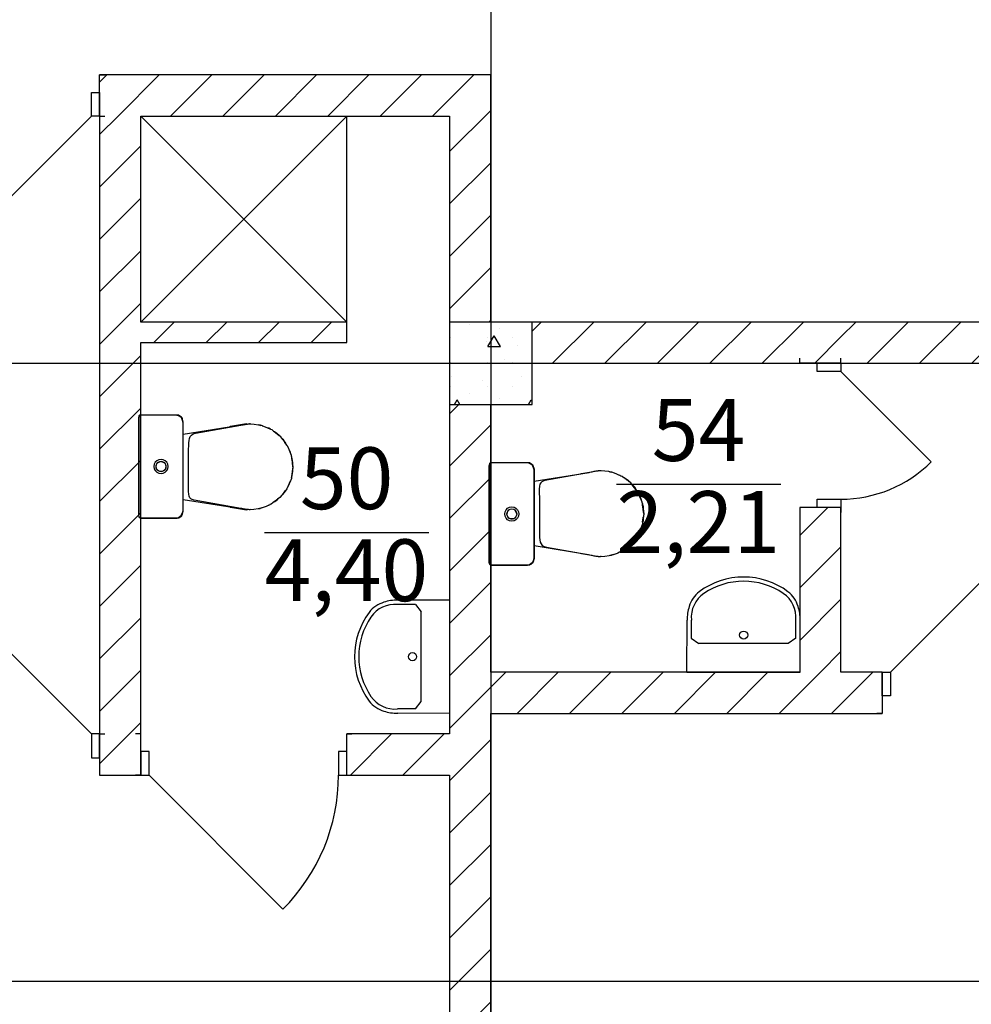
# Model space of a CAD drawing. Units: millimetres. Extents: x -19677 to 8825, y -3347 to 9993.
# Drawn here: x 3456 to 3502, y -483 to -435 of the extents above; entities that cross this region are included whole.
import ezdxf

# ---------------------------------------------------------------- set-up
doc = ezdxf.new("R2010")
doc.units = ezdxf.units.MM
doc.layers.add('atx-план', color=8, linetype='Continuous')
doc.styles.add('СГЕНЕРИР_СТИЛЬ_1', font='txt')
pattern_1 = [(45, (3244.3747, 1706.1189), (-1.2727922, 1.2727922), [])]

msp = doc.modelspace()

# ---------------------------------------------------------------- hatches: boundary and pattern name
at = {"layer": 'atx-план'}
h = msp.add_hatch(dxfattribs=at)
h.set_pattern_fill('БЛОКИ_СТЕНОВЫЕ', color=256, style=0, pattern_type=2)
h.set_pattern_definition(pattern_1)
h.paths.add_polyline_path([(3478.5171, -438.1397), (3459.5203, -438.1397), (3459.5203, -438.9897), (3459.5203, -440.1397), (3476.5171, -440.1397)], flags=0)
h = msp.add_hatch(dxfattribs=at)
h.set_pattern_fill('БЛОКИ_СТЕНОВЫЕ', color=256, style=0, pattern_type=2)
h.set_pattern_definition(pattern_1)
h.paths.add_polyline_path([(3478.5171, -438.1397), (3476.5171, -440.1397), (3476.5171, -450.1391), (3478.5171, -450.1391)], flags=0)
h = msp.add_hatch(dxfattribs=at)
h.set_pattern_fill('БЛОКИ_СТЕНОВЫЕ', color=256, style=0, pattern_type=2)
h.set_pattern_definition(pattern_1)
h.paths.add_polyline_path([(3461.5203, -470.1352), (3461.5203, -440.1397), (3459.5203, -440.1397), (3459.5203, -470.1352)], flags=0)
h = msp.add_hatch(dxfattribs=at)
h.set_pattern_fill('БЛОКИ_СТЕНОВЫЕ', color=256, style=0, pattern_type=2)
h.set_pattern_definition(pattern_1)
h.paths.add_polyline_path([(3461.5203, -451.1371), (3471.5203, -451.1371), (3471.5203, -450.1371), (3461.5203, -450.1371)], flags=0)
h = msp.add_hatch(dxfattribs=at)
h.set_pattern_fill('БЕТОН_СТРОИТЕЛЬНЫЙ', color=256, style=0, pattern_type=2)
h.set_pattern_definition([(0, (3244.375, 1706.119), (0, 6.235383), [0.6, -3]), (0, (3246.175, 1709.2366), (0, 6.235383), [0.6, -3]), (60, (3244.375, 1706.119), (-5.4, 3.117692), [0.6, -3]), (60, (3247.975, 1706.119), (-5.4, 3.117692), [0.6, -3]), (120, (3244.975, 1706.119), (5.4, 3.117692), [0.6, -3]), (120, (3248.575, 1706.119), (5.4, 3.117692), [0.6, -3]), (0, (3244.3747, 1706.7189), (0, 1.2), [0, -1.2, 0, -1.80000005]), (45, (3244.9747, 1706.7189), (-0.84852816, 0.84852816), [0, -0.9, 0, -1.50000004])])
h.paths.add_polyline_path([(3476.5171, -454.1391), (3480.5171, -454.1391), (3480.5171, -450.1391), (3476.5171, -450.1391)], flags=0)
h = msp.add_hatch(dxfattribs=at)
h.set_pattern_fill('БЛОКИ_СТЕНОВЫЕ', color=256, style=0, pattern_type=2)
h.set_pattern_definition(pattern_1)
h.paths.add_polyline_path([(3493.5157, -452.1391), (3493.5157, -450.1391), (3480.5171, -450.1391), (3480.5171, -452.1391)], flags=0)
h = msp.add_hatch(dxfattribs=at)
h.set_pattern_fill('БЛОКИ_СТЕНОВЫЕ', color=256, style=0, pattern_type=2)
h.set_pattern_definition(pattern_1)
h.paths.add_polyline_path([(3495.5157, -450.1362), (3493.5157, -450.1362), (3493.5157, -452.1362), (3494.3657, -452.1362), (3495.5157, -452.1362)], flags=0)
h = msp.add_hatch(dxfattribs=at)
h.set_pattern_fill('БЛОКИ_СТЕНОВЫЕ', color=256, style=0, pattern_type=2)
h.set_pattern_definition(pattern_1)
h.paths.add_polyline_path([(3495.5157, -450.1391), (3495.5157, -452.1391), (3503.5766, -452.1391), (3503.5766, -451.2891), (3503.5766, -450.1391)], flags=0)
h = msp.add_hatch(dxfattribs=at)
h.set_pattern_fill('БЛОКИ_СТЕНОВЫЕ', color=256, style=0, pattern_type=2)
h.set_pattern_definition(pattern_1)
h.paths.add_polyline_path([(3478.5171, -454.1391), (3476.5171, -454.1391), (3476.5171, -510.1391), (3478.5171, -510.1391)], flags=0)
h = msp.add_hatch(dxfattribs=at)
h.set_pattern_fill('БЛОКИ_СТЕНОВЫЕ', color=256, style=0, pattern_type=2)
h.set_pattern_definition(pattern_1)
h.paths.add_polyline_path([(3493.5157, -467.1352), (3495.5157, -467.1352), (3495.5157, -459.1362), (3494.3657, -459.1362), (3493.5157, -459.1362)], flags=0)
h = msp.add_hatch(dxfattribs=at)
h.set_pattern_fill('БЛОКИ_СТЕНОВЫЕ', color=256, style=0, pattern_type=2)
h.set_pattern_definition(pattern_1)
h.paths.add_polyline_path([(3478.5171, -469.1352), (3497.5151, -469.1352), (3497.5151, -468.2852), (3497.5151, -467.1352), (3478.5171, -467.1352)], flags=0)
h = msp.add_hatch(dxfattribs=at)
h.set_pattern_fill('БЛОКИ_СТЕНОВЫЕ', color=256, style=0, pattern_type=2)
h.set_pattern_definition(pattern_1)
h.paths.add_polyline_path([(3459.5203, -471.2852), (3459.5203, -472.1352), (3461.5203, -472.1352), (3461.5203, -470.9852), (3461.5203, -470.1352), (3459.5203, -470.1352)], flags=0)
h = msp.add_hatch(dxfattribs=at)
h.set_pattern_fill('БЛОКИ_СТЕНОВЫЕ', color=256, style=0, pattern_type=2)
h.set_pattern_definition(pattern_1)
h.paths.add_polyline_path([(3471.5203, -470.1352), (3471.5203, -470.9852), (3471.5203, -472.1352), (3476.5171, -472.1352), (3476.5171, -470.1352)], flags=0)

# ---------------------------------------------------------------- linework, layer by layer
for p, q in [((3478.5171, -101.4103), (3478.5171, -798.923)), ((3459.5203, -438.1397), (3459.7703, -438.1397)), ((3459.5203, -438.9897), (3459.5203, -438.1397)), ((3478.5171, -438.1397), (3459.5203, -438.1397)), ((3459.5203, -438.9897), (3459.5203, -438.1397)), ((3459.5203, -438.1397), (3459.7703, -438.1397)), ((3478.5171, -450.1391), (3478.5171, -438.1397)), ((3459.1203, -440.1397), (3459.1203, -438.9897)), ((3459.1203, -438.9897), (3459.5203, -438.9897)), ((3459.5203, -440.1397), (3459.5203, -438.9897)), ((3459.5203, -438.9897), (3459.5203, -440.1397)), ((3459.5203, -440.1397), (3459.5203, -438.9897)), ((3459.1203, -440.1397), (3452.6149, -446.6451)), ((3459.5203, -440.1397), (3459.1203, -440.1397)), ((3459.5203, -440.1397), (3459.5203, -470.1352)), ((3459.5203, -440.1397), (3459.7703, -440.1397)), ((3459.5203, -440.1397), (3459.7703, -440.1397)), ((3461.5203, -450.1371), (3461.5203, -440.1397)), ((3461.5203, -440.1397), (3476.5171, -440.1397)), ((3471.5203, -440.1397), (3461.5203, -450.1371)), ((3461.5203, -440.1397), (3471.5203, -450.1371)), ((3471.5203, -450.1371), (3471.5203, -440.1397)), ((3476.5171, -440.1397), (3476.5171, -470.1352)), ((3471.5203, -450.1371), (3461.5203, -450.1371)), ((3471.5203, -451.1371), (3471.5203, -450.1371)), ((3480.5171, -450.1391), (3476.5171, -450.1391)), ((3476.5171, -450.1391), (3476.5171, -454.1391)), ((3493.5157, -450.1391), (3478.5171, -450.1391)), ((3480.5171, -454.1391), (3480.5171, -450.1391)), ((3495.5157, -450.1362), (3493.5157, -450.1362)), ((3503.5766, -450.1391), (3495.5157, -450.1391)), ((3461.5203, -470.1352), (3461.5203, -451.1371)), ((3461.5203, -451.1371), (3471.5203, -451.1371)), ((3397.7639, -452.1391), (4172.5749, -452.1391)), ((3480.5171, -452.1391), (3493.5157, -452.1391)), ((3493.5157, -452.1362), (3493.5157, -451.8862)), ((3493.5157, -452.1362), (3493.5157, -451.8862)), ((3494.3657, -452.1362), (3493.5157, -452.1362)), ((3494.3657, -452.1362), (3493.5157, -452.1362)), ((3495.5157, -452.1362), (3494.3657, -452.1362)), ((3494.3657, -452.5362), (3494.3657, -452.1362)), ((3494.3657, -452.1362), (3495.5157, -452.1362)), ((3495.5157, -452.1362), (3494.3657, -452.1362)), ((3495.5157, -452.1362), (3495.5157, -451.8862)), ((3495.5157, -452.1362), (3495.5157, -451.8862)), ((3495.5157, -452.1362), (3495.5157, -452.5362)), ((3495.5157, -452.1391), (3503.5766, -452.1391)), ((3495.5157, -452.5362), (3494.3657, -452.5362)), ((3495.5157, -452.5362), (3499.8998, -456.9203)), ((3476.5171, -454.1391), (3480.5171, -454.1391)), ((3478.5171, -467.1352), (3478.5171, -454.1391)), ((3461.4329, -454.697), (3461.4116, -454.7896)), ((3461.4116, -454.7896), (3461.4116, -456.0136)), ((3461.4415, -454.7198), (3461.4203, -454.8137)), ((3461.4203, -454.8137), (3461.4203, -456.0378)), ((3461.4203, -454.8137), (3461.4203, -456.0378)), ((3461.4203, -454.8137), (3461.4203, -456.0378)), ((3461.4203, -454.8137), (3461.4203, -456.0378)), ((3461.4203, -454.8137), (3461.4203, -456.0378)), ((3461.4203, -454.8137), (3461.4203, -456.0378)), ((3461.4203, -454.8137), (3461.4203, -456.0378)), ((3461.4203, -454.8137), (3461.4203, -456.0378)), ((3461.4203, -454.8137), (3461.4203, -456.0378)), ((3461.4336, -454.7263), (3461.421, -454.802)), ((3461.421, -454.802), (3461.421, -454.8108)), ((3461.4762, -454.6605), (3461.4329, -454.697)), ((3461.463, -454.6858), (3461.4336, -454.7263)), ((3461.4849, -454.6763), (3461.4415, -454.7198)), ((3461.4962, -454.6696), (3461.463, -454.6858)), ((3461.5109, -454.6542), (3461.4762, -454.6605)), ((3461.4849, -454.6763), (3461.4848, -454.6764)), ((3461.5196, -454.6656), (3461.4849, -454.6763)), ((3461.5135, -454.6675), (3461.4962, -454.6696)), ((3461.9702, -454.6542), (3461.5109, -454.6542)), ((3461.9789, -454.6656), (3461.5196, -454.6656)), ((3462.8058, -454.6542), (3461.9702, -454.6542)), ((3462.8145, -454.6656), (3461.9789, -454.6656)), ((3463.265, -454.6542), (3462.8058, -454.6542)), ((3462.8145, -454.6656), (3462.8127, -454.6656)), ((3463.2737, -454.6656), (3462.8145, -454.6656)), ((3463.3547, -454.6633), (3463.265, -454.6542)), ((3463.3555, -454.6851), (3463.2737, -454.6656)), ((3463.3315, -454.6695), (3463.2791, -454.6669)), ((3463.3808, -454.6862), (3463.3315, -454.6695)), ((3463.4998, -454.7552), (3463.3547, -454.6633)), ((3463.3555, -454.6851), (3463.3554, -454.6851)), ((3463.4929, -454.778), (3463.3555, -454.6851)), ((3463.4374, -454.7053), (3463.4022, -454.6934)), ((3463.4611, -454.7307), (3463.4374, -454.7053)), ((3463.4992, -454.7716), (3463.4754, -454.746)), ((3463.4929, -454.778), (3463.4926, -454.7778)), ((3463.5203, -454.8432), (3463.4929, -454.778)), ((3463.5759, -455.0268), (3463.4998, -454.7552)), ((3463.5395, -454.8149), (3463.5067, -454.7796)), ((3463.5846, -454.9958), (3463.5327, -454.8726)), ((3463.5687, -454.9581), (3463.5395, -454.8149)), ((3463.5759, -456.1421), (3463.5759, -455.0268)), ((3463.5846, -454.9958), (3463.5844, -454.9953)), ((3463.5846, -456.1112), (3463.5846, -454.9958)), ((3463.5853, -455.0392), (3463.5846, -455.036)), ((3463.5853, -455.7144), (3463.5853, -455.0392)), ((3466.2192, -455.1731), (3463.5853, -455.5962)), ((3464.1824, -455.5332), (3466.385, -455.1438)), ((3465.8806, -455.2087), (3465.8299, -455.2357)), ((3466.6528, -455.0831), (3465.8806, -455.2087)), ((3466.385, -455.1438), (3466.4358, -455.1332)), ((3466.4358, -455.1332), (3466.4865, -455.1226)), ((3466.4865, -455.1226), (3466.5373, -455.1125)), ((3466.5373, -455.1125), (3466.5887, -455.1033)), ((3466.5887, -455.1033), (3466.6409, -455.0954)), ((3466.6409, -455.0954), (3466.6943, -455.0892)), ((3466.6922, -455.0895), (3466.6528, -455.0831)), ((3466.6943, -455.0892), (3466.7491, -455.0852)), ((3466.7491, -455.0852), (3466.8058, -455.0838)), ((3466.8058, -455.0838), (3467.0233, -455.0949)), ((3466.8216, -455.0828), (3466.8062, -455.0838)), ((3466.8423, -455.0856), (3466.8216, -455.0828)), ((3467.0233, -455.0949), (3467.2345, -455.1277)), ((3467.2345, -455.1277), (3467.3476, -455.1573)), ((3467.3012, -455.1388), (3467.2576, -455.1338)), ((3467.2893, -455.1388), (3467.2669, -455.1362)), ((3467.3239, -455.1511), (3467.2893, -455.1388)), ((3467.3012, -455.1388), (3467.3012, -455.1388)), ((3467.3447, -455.1543), (3467.3012, -455.1388)), ((3467.3869, -455.1601), (3467.3267, -455.1518)), ((3467.4317, -455.1793), (3467.3869, -455.1601)), ((3467.4144, -455.1748), (3467.4381, -455.181)), ((3467.4381, -455.181), (3467.6331, -455.2537)), ((3467.6331, -455.2537), (3467.8184, -455.3446)), ((3467.7408, -455.2955), (3467.6587, -455.2662)), ((3467.7289, -455.2955), (3467.6902, -455.2817)), ((3467.729, -455.2955), (3467.7289, -455.2955)), ((3467.7652, -455.3185), (3467.7289, -455.2955)), ((3467.7408, -455.2955), (3467.7408, -455.2955)), ((3467.8179, -455.3444), (3467.7408, -455.2955)), ((3467.8184, -455.3446), (3467.838, -455.3568)), ((3467.8935, -455.3778), (3467.8232, -455.3476)), ((3467.9721, -455.4399), (3467.8935, -455.3778)), ((3467.952, -455.4275), (3467.9928, -455.4527)), ((3467.9928, -455.4527), (3468.1552, -455.5769)), ((3468.1287, -455.5413), (3468.012, -455.4674)), ((3468.1168, -455.5413), (3468.0697, -455.5115)), ((3463.5853, -457.1816), (3463.5853, -455.7144)), ((3463.8514, -456.0083), (3463.8621, -455.8878)), ((3463.8621, -455.8878), (3463.8842, -455.7843)), ((3463.8842, -455.7843), (3463.9225, -455.6974)), ((3463.9225, -455.6974), (3463.9818, -455.6268)), ((3463.9818, -455.6268), (3464.0669, -455.5722)), ((3464.0669, -455.5722), (3464.1824, -455.5332)), ((3468.1169, -455.5414), (3468.1168, -455.5413)), ((3468.1433, -455.5677), (3468.1168, -455.5413)), ((3468.1287, -455.5414), (3468.1287, -455.5413)), ((3468.2365, -455.6487), (3468.1287, -455.5413)), ((3468.1552, -455.5769), (3468.2329, -455.6491)), ((3468.3203, -455.715), (3468.2097, -455.6276)), ((3468.4161, -455.8416), (3468.3203, -455.715)), ((3468.4523, -455.8638), (3468.3734, -455.7851)), ((3468.3936, -455.8163), (3468.4348, -455.8627)), ((3468.4404, -455.8638), (3468.4096, -455.8331)), ((3468.4348, -455.8627), (3468.5509, -456.0213)), ((3468.4405, -455.8638), (3468.4404, -455.8638)), ((3468.4736, -455.9157), (3468.4404, -455.8638)), ((3468.4523, -455.8638), (3468.4523, -455.8638)), ((3468.5582, -456.0296), (3468.4523, -455.8638)), ((3468.6357, -456.1322), (3468.5195, -455.9784)), ((3461.4116, -456.0136), (3461.4116, -458.2696)), ((3461.4203, -456.0378), (3461.4203, -458.2937)), ((3461.4203, -456.0378), (3461.4203, -458.2937)), ((3461.4203, -456.0378), (3461.4203, -458.2937)), ((3461.4203, -456.0378), (3461.4203, -458.2937)), ((3461.4203, -456.0378), (3461.4203, -458.2937)), ((3461.4203, -456.0378), (3461.4203, -458.2937)), ((3461.4203, -456.0378), (3461.4203, -458.2937)), ((3461.4203, -456.0378), (3461.4203, -458.2937)), ((3461.4203, -456.0378), (3461.4203, -458.2937)), ((3463.5759, -458.1962), (3463.5759, -456.1421)), ((3463.5846, -456.1112), (3463.5846, -456.1088)), ((3463.5846, -458.1652), (3463.5846, -456.1112)), ((3463.842, -457.9402), (3463.8453, -456.3016)), ((3463.8453, -456.3016), (3463.8474, -456.1461)), ((3463.8474, -456.1461), (3463.8514, -456.0083)), ((3468.5509, -456.0213), (3468.559, -456.0348)), ((3468.718, -456.3303), (3468.6357, -456.1322)), ((3468.6991, -456.2502), (3468.6581, -456.1861)), ((3468.6872, -456.2502), (3468.6802, -456.2392)), ((3468.703, -456.2942), (3468.6872, -456.2502)), ((3468.6953, -456.2825), (3468.7367, -456.37)), ((3468.6991, -456.2503), (3468.6991, -456.2502)), ((3468.7913, -456.5069), (3468.6991, -456.2502)), ((3468.7367, -456.37), (3468.7696, -456.4611)), ((3468.8388, -456.6215), (3468.7519, -456.4121)), ((3462.224, -456.9479), (3462.175, -457.0437)), ((3462.3003, -456.8718), (3462.224, -456.9479)), ((3462.3965, -456.823), (3462.3003, -456.8718)), ((3462.36, -456.9537), (3462.3062, -457.0073)), ((3462.4279, -456.9192), (3462.36, -456.9537)), ((3462.3644, -456.9514), (3462.4421, -456.917)), ((3462.5031, -456.8062), (3462.3965, -456.823)), ((3462.5031, -456.9073), (3462.4279, -456.9192)), ((3462.4713, -456.9124), (3462.535, -456.9124)), ((3462.6097, -456.823), (3462.5031, -456.8062)), ((3462.5783, -456.9192), (3462.5031, -456.9073)), ((3462.5642, -456.917), (3462.6413, -456.9511)), ((3462.6462, -456.9537), (3462.5783, -456.9192)), ((3462.7059, -456.8718), (3462.6097, -456.823)), ((3462.7001, -457.0073), (3462.6462, -456.9537)), ((3462.7822, -456.9479), (3462.7059, -456.8718)), ((3462.8312, -457.0437), (3462.7822, -456.9479)), ((3468.8732, -456.8812), (3468.8388, -456.6215)), ((3468.8564, -456.6882), (3468.8426, -456.6497)), ((3468.8536, -456.752), (3468.8541, -456.7539)), ((3468.8541, -456.7539), (3468.8846, -456.9566)), ((3468.8564, -456.6882), (3468.8564, -456.6882)), ((3468.9116, -457.1651), (3468.8564, -456.6882)), ((3468.8762, -456.8041), (3468.8671, -456.781)), ((3468.8762, -456.8597), (3468.8762, -456.8041)), ((3478.5165, -456.9589), (3478.5512, -456.9525)), ((3478.5334, -456.9558), (3478.5519, -456.9515)), ((3478.5512, -456.9525), (3478.6467, -456.9525)), ((3478.5512, -456.9525), (3479.0105, -456.9525)), ((3478.5512, -456.9525), (3479.0105, -456.9525)), ((3478.5512, -456.9525), (3479.0105, -456.9525)), ((3478.5512, -456.9525), (3479.0105, -456.9525)), ((3478.5512, -456.9525), (3479.0105, -456.9525)), ((3478.5512, -456.9525), (3479.0105, -456.9525)), ((3478.5512, -456.9525), (3479.0105, -456.9525)), ((3478.5519, -456.9515), (3478.8317, -456.9515)), ((3478.8317, -456.9515), (3479.4289, -456.9515)), ((3479.0105, -456.9525), (3479.1842, -456.9525)), ((3479.0105, -456.9525), (3479.8461, -456.9525)), ((3479.0105, -456.9525), (3479.8461, -456.9525)), ((3479.0105, -456.9525), (3479.8461, -456.9525)), ((3479.0105, -456.9525), (3479.8461, -456.9525)), ((3479.0105, -456.9525), (3479.8461, -456.9525)), ((3479.0105, -456.9525), (3479.8461, -456.9525)), ((3479.0105, -456.9525), (3479.8461, -456.9525)), ((3479.4289, -456.9515), (3480.0262, -456.9515)), ((3479.8461, -456.9525), (3479.9415, -456.9525)), ((3479.8461, -456.9525), (3480.3053, -456.9525)), ((3479.8461, -456.9525), (3480.3053, -456.9525)), ((3479.8461, -456.9525), (3480.3053, -456.9525)), ((3479.8461, -456.9525), (3480.3053, -456.9525)), ((3479.8461, -456.9525), (3480.3053, -456.9525)), ((3479.8461, -456.9525), (3480.3053, -456.9525)), ((3479.8461, -456.9525), (3480.3053, -456.9525)), ((3480.0262, -456.9515), (3480.306, -456.9515)), ((3480.3053, -456.9525), (3480.395, -456.9617)), ((3480.306, -456.9515), (3480.319, -456.9539)), ((3462.175, -457.0437), (3462.1581, -457.1499)), ((3462.1581, -457.1499), (3462.175, -457.2561)), ((3462.175, -457.2561), (3462.224, -457.3519)), ((3462.224, -457.3519), (3462.3003, -457.4279)), ((3462.2716, -457.0749), (3462.2597, -457.1499)), ((3462.2597, -457.1499), (3462.2716, -457.2248)), ((3462.2709, -457.2204), (3462.2619, -457.1356)), ((3462.2665, -457.1069), (3462.2863, -457.0461)), ((3462.3062, -457.0073), (3462.2716, -457.0749)), ((3462.2716, -457.2248), (3462.3062, -457.2924)), ((3462.3164, -457.3026), (3462.2737, -457.2289)), ((3462.2996, -457.0202), (3462.3567, -456.9569)), ((3462.3003, -457.4279), (3462.3965, -457.4768)), ((3462.3062, -457.2924), (3462.36, -457.3461)), ((3462.3889, -457.3608), (3462.3371, -457.3233)), ((3462.36, -457.3461), (3462.4279, -457.3806)), ((3462.4981, -457.3916), (3462.4151, -457.374)), ((3462.4279, -457.3806), (3462.5031, -457.3924)), ((3462.5031, -457.3924), (3462.5783, -457.3806)), ((3462.5911, -457.3741), (3462.5084, -457.3916)), ((3462.5783, -457.3806), (3462.6462, -457.3461)), ((3462.6097, -457.4768), (3462.7059, -457.4279)), ((3462.6689, -457.3235), (3462.6176, -457.3606)), ((3462.6462, -457.3461), (3462.7001, -457.2924)), ((3462.6503, -456.9578), (3462.7065, -457.0199)), ((3462.732, -457.2301), (3462.69, -457.3024)), ((3462.7346, -457.0749), (3462.7001, -457.0073)), ((3462.7001, -457.2924), (3462.7346, -457.2248)), ((3462.7059, -457.4279), (3462.7822, -457.3519)), ((3462.7201, -457.0465), (3462.7397, -457.1064)), ((3462.7466, -457.1499), (3462.7346, -457.0749)), ((3462.7346, -457.2248), (3462.7466, -457.1499)), ((3462.7443, -457.1359), (3462.7356, -457.2189)), ((3462.7822, -457.3519), (3462.8312, -457.2561)), ((3462.8481, -457.1499), (3462.8312, -457.0437)), ((3462.8312, -457.2561), (3462.8481, -457.1499)), ((3463.5853, -458.6488), (3463.5853, -457.1816)), ((3468.8838, -457.3815), (3468.8509, -457.5916)), ((3468.8564, -457.642), (3468.9116, -457.1651)), ((3468.8869, -457.3202), (3468.8838, -457.3815)), ((3468.8846, -456.9566), (3468.8868, -457.0014)), ((3468.9107, -457.1641), (3468.8854, -456.9729)), ((3468.9107, -457.1661), (3468.8854, -457.3503)), ((3468.9107, -457.1646), (3468.9107, -457.1641)), ((3468.9107, -457.1651), (3468.9107, -457.1646)), ((3468.9107, -457.1656), (3468.9107, -457.1651)), ((3468.9107, -457.1661), (3468.9107, -457.1656)), ((3478.4432, -457.112), (3478.4645, -457.0182)), ((3478.4432, -458.3361), (3478.4432, -457.112)), ((3478.4519, -458.312), (3478.4519, -457.0897)), ((3478.4519, -458.312), (3478.4519, -457.0909)), ((3478.4519, -458.312), (3478.4519, -457.0909)), ((3478.4519, -458.312), (3478.4519, -457.0922)), ((3478.4519, -458.312), (3478.4519, -457.0922)), ((3478.4519, -458.312), (3478.4519, -457.0935)), ((3478.4519, -458.312), (3478.4519, -457.0935)), ((3478.4519, -458.312), (3478.4519, -457.0948)), ((3478.4519, -458.312), (3478.4519, -457.0948)), ((3478.4645, -457.0182), (3478.5078, -456.9746)), ((3478.4689, -457.0137), (3478.4731, -456.9953)), ((3478.4731, -456.9953), (3478.5165, -456.9589)), ((3478.5078, -456.9746), (3478.5425, -456.9639)), ((3478.5425, -456.9639), (3479.0018, -456.9639)), ((3479.0018, -456.9639), (3479.8374, -456.9639)), ((3479.8374, -456.9639), (3480.2966, -456.9639)), ((3480.2966, -456.9639), (3480.3784, -456.9835)), ((3480.3784, -456.9835), (3480.5158, -457.0763)), ((3480.395, -456.9617), (3480.3953, -456.9618)), ((3480.395, -456.9617), (3480.5401, -457.0536)), ((3480.5158, -457.0763), (3480.6075, -457.2941)), ((3480.5401, -457.0536), (3480.6162, -457.3251)), ((3480.5537, -457.102), (3480.5563, -457.1046)), ((3480.5563, -457.1046), (3480.6169, -457.2817)), ((3480.6075, -457.2941), (3480.6075, -458.4095)), ((3480.6162, -457.3251), (3480.6162, -457.3274)), ((3480.6162, -457.3251), (3480.6162, -458.4405)), ((3480.6169, -457.2817), (3480.6169, -457.9569)), ((3483.4152, -457.4196), (3481.1382, -457.8219)), ((3482.9122, -457.4829), (3483.6844, -457.3573)), ((3483.4662, -457.4089), (3483.4152, -457.4196)), ((3483.517, -457.3983), (3483.4662, -457.4089)), ((3483.568, -457.3881), (3483.517, -457.3983)), ((3483.6196, -457.3788), (3483.568, -457.3881)), ((3483.672, -457.3709), (3483.6196, -457.3788)), ((3483.7255, -457.3647), (3483.672, -457.3709)), ((3483.6844, -457.3573), (3483.7288, -457.3645)), ((3483.7806, -457.3607), (3483.7255, -457.3647)), ((3483.8374, -457.3592), (3483.7806, -457.3607)), ((3484.047, -457.3696), (3483.8374, -457.3592)), ((3483.8532, -457.3583), (3483.8378, -457.3593)), ((3483.8743, -457.3611), (3483.8532, -457.3583)), ((3484.2508, -457.4001), (3484.047, -457.3696)), ((3484.3647, -457.4288), (3484.2508, -457.4001)), ((3484.2856, -457.4088), (3484.3328, -457.4143)), ((3484.2956, -457.4114), (3484.3209, -457.4143)), ((3484.3208, -457.4143), (3484.3209, -457.4143)), ((3484.3209, -457.4143), (3484.3458, -457.4231)), ((3484.3328, -457.4143), (3484.3646, -457.4256)), ((3484.3986, -457.4301), (3484.3387, -457.4222)), ((3484.4434, -457.4486), (3484.3986, -457.4301)), ((3462.3965, -457.4768), (3462.5031, -457.4936)), ((3462.5031, -457.4936), (3462.6097, -457.4768)), ((3468.6991, -458.08), (3468.7858, -457.8384)), ((3468.7696, -457.8689), (3468.7249, -457.9882)), ((3468.8334, -457.7285), (3468.7496, -457.9222)), ((3468.8613, -457.525), (3468.8334, -457.7285)), ((3468.8383, -457.6922), (3468.8564, -457.642)), ((3468.8509, -457.5916), (3468.8486, -457.6006)), ((3468.8669, -457.551), (3468.8762, -457.5274)), ((3468.8762, -457.5274), (3468.8762, -457.4706)), ((3480.6169, -457.8554), (3483.2973, -457.4404)), ((3480.9885, -457.8929), (3480.9381, -457.9417)), ((3481.0547, -457.8558), (3480.9885, -457.8929)), ((3481.1382, -457.8219), (3481.0547, -457.8558)), ((3482.8667, -457.5071), (3482.9122, -457.4829)), ((3484.4476, -457.4496), (3484.4234, -457.4435)), ((3484.6366, -457.5173), (3484.4476, -457.4496)), ((3484.8167, -457.6021), (3484.6366, -457.5173)), ((3484.6829, -457.5391), (3484.7724, -457.571)), ((3484.72, -457.5565), (3484.7605, -457.571)), ((3484.7605, -457.571), (3484.7888, -457.5889)), ((3484.7724, -457.571), (3484.8326, -457.6092)), ((3484.8385, -457.6149), (3484.8167, -457.6021)), ((3484.8904, -457.633), (3484.8197, -457.6038)), ((3484.9703, -457.6931), (3484.8904, -457.633)), ((3484.9869, -457.7029), (3484.9475, -457.6796)), ((3485.1462, -457.8189), (3484.9869, -457.7029)), ((3485.0295, -457.7339), (3485.1603, -457.8168)), ((3485.1094, -457.7921), (3485.1484, -457.8168)), ((3485.2251, -457.8885), (3485.1462, -457.8189)), ((3485.1483, -457.8168), (3485.1484, -457.8168)), ((3485.1484, -457.8168), (3485.1836, -457.8519)), ((3485.1603, -457.8168), (3485.2384, -457.8947)), ((3485.1603, -457.8168), (3485.1603, -457.8168)), ((3485.3094, -457.9481), (3485.1956, -457.8625)), ((3461.4116, -458.2696), (3461.4116, -459.4937)), ((3461.4203, -458.2937), (3461.4203, -459.5109)), ((3461.4203, -458.2937), (3461.4203, -459.5109)), ((3461.4203, -458.2937), (3461.4203, -459.5122)), ((3461.4203, -458.2937), (3461.4203, -459.5122)), ((3461.4203, -458.2937), (3461.4203, -459.5135)), ((3461.4203, -458.2937), (3461.4203, -459.5135)), ((3461.4203, -458.2937), (3461.4203, -459.5148)), ((3461.4203, -458.2937), (3461.4203, -459.5148)), ((3461.4203, -458.2937), (3461.4203, -459.516)), ((3463.5759, -459.3116), (3463.5759, -458.1962)), ((3463.5846, -458.1652), (3463.5846, -458.1609)), ((3463.5846, -459.2806), (3463.5846, -458.1652)), ((3463.8348, -458.1776), (3463.842, -457.9402)), ((3463.8362, -458.3601), (3463.8348, -458.1776)), ((3463.8477, -458.4962), (3463.8362, -458.3601)), ((3468.5256, -458.3462), (3468.4013, -458.5079)), ((3468.4523, -458.4664), (3468.545, -458.3213)), ((3468.5411, -458.3214), (3468.5256, -458.3462)), ((3468.6154, -458.2327), (3468.5271, -458.3438)), ((3468.6943, -458.0501), (3468.6154, -458.2327)), ((3468.6443, -458.1657), (3468.6991, -458.08)), ((3468.6692, -458.1081), (3468.6872, -458.08)), ((3468.7249, -457.9882), (3468.6712, -458.097)), ((3468.6872, -458.08), (3468.7076, -458.0233)), ((3468.6991, -458.08), (3468.6991, -458.08)), ((3478.4432, -460.5921), (3478.4432, -458.3361)), ((3478.4519, -460.5679), (3478.4519, -458.312)), ((3478.4519, -460.5679), (3478.4519, -458.312)), ((3478.4519, -460.5679), (3478.4519, -458.312)), ((3478.4519, -460.5679), (3478.4519, -458.312)), ((3478.4519, -460.5679), (3478.4519, -458.312)), ((3478.4519, -460.5679), (3478.4519, -458.312)), ((3478.4519, -460.5679), (3478.4519, -458.312)), ((3478.4519, -460.5679), (3478.4519, -458.312)), ((3478.4519, -460.5679), (3478.4519, -458.312)), ((3480.6169, -457.9569), (3480.6169, -459.4241)), ((3480.8678, -458.2456), (3480.8664, -458.4281)), ((3480.8793, -458.1095), (3480.8678, -458.2456)), ((3480.9022, -458.0111), (3480.8793, -458.1095)), ((3480.9381, -457.9417), (3480.9022, -458.0111)), ((3484.6132, -458.0147), (3492.595, -458.0147)), ((3485.4027, -458.0655), (3485.3094, -457.9481)), ((3485.3755, -458.0313), (3485.4839, -458.1392)), ((3485.4329, -458.0978), (3485.3791, -458.0403)), ((3485.5572, -458.2595), (3485.4329, -458.0978)), ((3485.4412, -458.1086), (3485.472, -458.1392)), ((3485.472, -458.1392), (3485.5075, -458.1948)), ((3485.472, -458.1392), (3485.472, -458.1392)), ((3485.4839, -458.1392), (3485.5766, -458.2844)), ((3485.4839, -458.1392), (3485.4839, -458.1392)), ((3485.5727, -458.2843), (3485.5572, -458.2595)), ((3485.647, -458.373), (3485.5587, -458.2619)), ((3485.7259, -458.5556), (3485.647, -458.373)), ((3463.5853, -459.324), (3463.5853, -458.6488)), ((3463.5853, -458.7503), (3466.2657, -459.1653)), ((3463.8706, -458.5946), (3463.8477, -458.4962)), ((3463.9066, -458.664), (3463.8706, -458.5946)), ((3463.9569, -458.7128), (3463.9066, -458.664)), ((3464.0231, -458.7499), (3463.9569, -458.7128)), ((3464.1066, -458.7838), (3464.0231, -458.7499)), ((3466.3836, -459.1861), (3464.1066, -458.7838)), ((3468.1146, -458.7868), (3467.9553, -458.9028)), ((3467.9979, -458.8718), (3468.1287, -458.7889)), ((3468.0778, -458.8136), (3468.1168, -458.7889)), ((3468.1935, -458.7172), (3468.1146, -458.7868)), ((3468.1167, -458.7889), (3468.1168, -458.7889)), ((3468.1168, -458.7889), (3468.152, -458.7538)), ((3468.1287, -458.7889), (3468.2068, -458.711)), ((3468.1287, -458.7889), (3468.1287, -458.7889)), ((3468.2778, -458.6576), (3468.164, -458.7432)), ((3468.3711, -458.5402), (3468.2778, -458.6576)), ((3468.3439, -458.5744), (3468.4523, -458.4664)), ((3468.4013, -458.5079), (3468.3475, -458.5654)), ((3468.4096, -458.4971), (3468.4404, -458.4664)), ((3468.4404, -458.4664), (3468.4759, -458.4109)), ((3468.4404, -458.4665), (3468.4404, -458.4664)), ((3468.4523, -458.4665), (3468.4523, -458.4664)), ((3480.6075, -458.4095), (3480.6075, -460.4636)), ((3480.6162, -458.4405), (3480.6162, -458.4448)), ((3480.6162, -458.4405), (3480.6162, -460.4945)), ((3480.8664, -458.4281), (3480.8736, -458.6655)), ((3480.8736, -458.6655), (3480.8769, -460.3041)), ((3485.6759, -458.4399), (3485.7307, -458.5257)), ((3485.7008, -458.4976), (3485.7188, -458.5257)), ((3485.7565, -458.6174), (3485.7028, -458.5087)), ((3485.7188, -458.5257), (3485.7392, -458.5824)), ((3485.7307, -458.5257), (3485.8174, -458.7673)), ((3485.7307, -458.5257), (3485.7307, -458.5257)), ((3485.8012, -458.7368), (3485.7565, -458.6174)), ((3485.8649, -458.8772), (3485.7812, -458.6835)), ((3494.3657, -459.1362), (3494.3657, -458.7362)), ((3494.3657, -458.7362), (3495.5157, -458.7362)), ((3495.5157, -458.7362), (3495.5157, -459.1362)), ((3463.4842, -459.5294), (3463.5759, -459.3116)), ((3463.5085, -459.5521), (3463.5846, -459.2806)), ((3463.5247, -459.5011), (3463.5853, -459.324)), ((3463.5846, -459.2806), (3463.5846, -459.2782)), ((3465.8351, -459.0986), (3465.8806, -459.1228)), ((3465.8806, -459.1228), (3466.6528, -459.2484)), ((3466.4346, -459.1968), (3466.3836, -459.1861)), ((3466.4854, -459.2074), (3466.4346, -459.1968)), ((3466.5364, -459.2176), (3466.4854, -459.2074)), ((3466.588, -459.2268), (3466.5364, -459.2176)), ((3466.6404, -459.2348), (3466.588, -459.2268)), ((3466.6939, -459.241), (3466.6404, -459.2348)), ((3466.6528, -459.2484), (3466.6972, -459.2412)), ((3466.749, -459.245), (3466.6939, -459.241)), ((3466.8058, -459.2465), (3466.749, -459.245)), ((3467.0154, -459.2361), (3466.8058, -459.2465)), ((3466.8216, -459.2474), (3466.8062, -459.2464)), ((3466.8427, -459.2446), (3466.8216, -459.2474)), ((3467.2192, -459.2056), (3467.0154, -459.2361)), ((3467.3331, -459.1769), (3467.2192, -459.2056)), ((3467.254, -459.1969), (3467.3012, -459.1914)), ((3467.264, -459.1943), (3467.2893, -459.1914)), ((3467.2892, -459.1914), (3467.2893, -459.1914)), ((3467.2893, -459.1914), (3467.3142, -459.1826)), ((3467.3012, -459.1914), (3467.333, -459.1801)), ((3467.367, -459.1756), (3467.3071, -459.1835)), ((3467.4118, -459.1571), (3467.367, -459.1756)), ((3467.4161, -459.1561), (3467.3918, -459.1622)), ((3467.605, -459.0884), (3467.4161, -459.1561)), ((3467.7851, -459.0036), (3467.605, -459.0884)), ((3467.6513, -459.0666), (3467.7408, -459.0347)), ((3467.6884, -459.0492), (3467.7289, -459.0347)), ((3467.7289, -459.0347), (3467.7572, -459.0168)), ((3467.7408, -459.0347), (3467.801, -458.9965)), ((3467.8069, -458.9907), (3467.7851, -459.0036)), ((3467.8588, -458.9727), (3467.7881, -459.0019)), ((3467.9387, -458.9126), (3467.8588, -458.9727)), ((3467.9553, -458.9028), (3467.9159, -458.9261)), ((3479.2066, -459.3496), (3479.2556, -459.2538)), ((3479.2556, -459.2538), (3479.3319, -459.1778)), ((3479.3032, -459.3809), (3479.3378, -459.3133)), ((3479.348, -459.303), (3479.3052, -459.3768)), ((3479.3319, -459.1778), (3479.4281, -459.1289)), ((3479.3378, -459.3133), (3479.3916, -459.2596)), ((3479.4205, -459.2449), (3479.3687, -459.2824)), ((3479.3916, -459.2596), (3479.4595, -459.2251)), ((3479.4281, -459.1289), (3479.5347, -459.1121)), ((3479.5297, -459.2141), (3479.4467, -459.2316)), ((3479.4595, -459.2251), (3479.5347, -459.2133)), ((3479.5347, -459.1121), (3479.6413, -459.1289)), ((3479.5347, -459.2133), (3479.6099, -459.2251)), ((3479.6227, -459.2316), (3479.54, -459.2141)), ((3479.6099, -459.2251), (3479.6778, -459.2596)), ((3479.6413, -459.1289), (3479.7375, -459.1778)), ((3479.7005, -459.2822), (3479.6492, -459.2451)), ((3479.6778, -459.2596), (3479.7317, -459.3133)), ((3479.7636, -459.3756), (3479.7216, -459.3032)), ((3479.7317, -459.3133), (3479.7662, -459.3809)), ((3479.7375, -459.1778), (3479.8138, -459.2538)), ((3479.8138, -459.2538), (3479.8628, -459.3496)), ((3485.8929, -459.0807), (3485.8649, -458.8772)), ((3485.8699, -458.9135), (3485.888, -458.9637)), ((3485.8825, -459.0141), (3485.8802, -459.0051)), ((3485.9154, -459.2242), (3485.8825, -459.0141)), ((3485.888, -458.9637), (3485.9432, -459.4406)), ((3485.8985, -459.0547), (3485.9078, -459.0783)), ((3485.9078, -459.0783), (3485.9078, -459.1351)), ((3485.9185, -459.2855), (3485.9154, -459.2242)), ((3485.9423, -459.4396), (3485.917, -459.2554)), ((3493.5157, -459.1362), (3493.5157, -459.3862)), ((3494.3657, -459.1362), (3493.5157, -459.1362)), ((3493.5157, -459.1362), (3493.5157, -467.1352)), ((3494.3657, -459.1362), (3493.5157, -459.1362)), ((3493.5157, -459.1362), (3493.5157, -459.3862)), ((3495.5157, -459.1362), (3494.3657, -459.1362)), ((3495.5157, -459.1362), (3494.3657, -459.1362)), ((3495.5157, -459.1362), (3494.3657, -459.1362)), ((3495.5157, -459.1362), (3495.5157, -459.3862)), ((3495.5157, -467.1352), (3495.5157, -459.1362)), ((3495.5157, -459.1362), (3495.5157, -459.3862)), ((3461.4116, -459.4937), (3461.4329, -459.5875)), ((3461.4329, -459.5875), (3461.4762, -459.6311)), ((3461.4373, -459.592), (3461.4415, -459.6104)), ((3461.4415, -459.6104), (3461.4849, -459.6468)), ((3461.4762, -459.6311), (3461.5109, -459.6417)), ((3461.4849, -459.6468), (3461.5196, -459.6532)), ((3461.5018, -459.6499), (3461.5203, -459.6542)), ((3461.5109, -459.6417), (3461.9702, -459.6417)), ((3461.5196, -459.6532), (3461.6151, -459.6532)), ((3461.5196, -459.6532), (3461.9789, -459.6532)), ((3461.5196, -459.6532), (3461.9789, -459.6532)), ((3461.5196, -459.6532), (3461.9789, -459.6532)), ((3461.5196, -459.6532), (3461.9789, -459.6532)), ((3461.5196, -459.6532), (3461.9789, -459.6532)), ((3461.5196, -459.6532), (3461.9789, -459.6532)), ((3461.5196, -459.6532), (3461.9789, -459.6532)), ((3461.5203, -459.6542), (3461.8001, -459.6542)), ((3461.8001, -459.6542), (3462.3973, -459.6542)), ((3461.9702, -459.6417), (3462.8058, -459.6417)), ((3461.9789, -459.6532), (3462.1526, -459.6532)), ((3461.9789, -459.6532), (3462.8145, -459.6532)), ((3461.9789, -459.6532), (3462.8145, -459.6532)), ((3461.9789, -459.6532), (3462.8145, -459.6532)), ((3461.9789, -459.6532), (3462.8145, -459.6532)), ((3461.9789, -459.6532), (3462.8145, -459.6532)), ((3461.9789, -459.6532), (3462.8145, -459.6532)), ((3461.9789, -459.6532), (3462.8145, -459.6532)), ((3462.3973, -459.6542), (3462.9946, -459.6542)), ((3462.8058, -459.6417), (3463.265, -459.6417)), ((3462.8145, -459.6532), (3462.9099, -459.6532)), ((3462.8145, -459.6532), (3463.2737, -459.6532)), ((3462.8145, -459.6532), (3463.2737, -459.6532)), ((3462.8145, -459.6532), (3463.2737, -459.6532)), ((3462.8145, -459.6532), (3463.2737, -459.6532)), ((3462.8145, -459.6532), (3463.2737, -459.6532)), ((3462.8145, -459.6532), (3463.2737, -459.6532)), ((3462.8145, -459.6532), (3463.2737, -459.6532)), ((3462.9946, -459.6542), (3463.2744, -459.6542)), ((3463.265, -459.6417), (3463.3468, -459.6222)), ((3463.2737, -459.6532), (3463.3634, -459.644)), ((3463.2744, -459.6542), (3463.2874, -459.6518)), ((3463.3468, -459.6222), (3463.4842, -459.5294)), ((3463.3634, -459.644), (3463.5085, -459.5521)), ((3463.3634, -459.644), (3463.3637, -459.6438)), ((3463.5221, -459.5037), (3463.5247, -459.5011)), ((3479.1897, -459.4558), (3479.2066, -459.3496)), ((3479.2066, -459.562), (3479.1897, -459.4558)), ((3479.2556, -459.6578), (3479.2066, -459.562)), ((3479.3319, -459.7339), (3479.2556, -459.6578)), ((3479.2913, -459.4558), (3479.3032, -459.3809)), ((3479.3032, -459.5308), (3479.2913, -459.4558)), ((3479.3025, -459.3853), (3479.2935, -459.4701)), ((3479.2981, -459.4988), (3479.3179, -459.5596)), ((3479.3378, -459.5984), (3479.3032, -459.5308)), ((3479.3312, -459.5855), (3479.3883, -459.6488)), ((3479.4281, -459.7827), (3479.3319, -459.7339)), ((3479.3916, -459.652), (3479.3378, -459.5984)), ((3479.4595, -459.6865), (3479.3916, -459.652)), ((3479.396, -459.6543), (3479.4737, -459.6887)), ((3479.5347, -459.7995), (3479.4281, -459.7827)), ((3479.5347, -459.6984), (3479.4595, -459.6865)), ((3479.5029, -459.6933), (3479.5666, -459.6933)), ((3479.6099, -459.6865), (3479.5347, -459.6984)), ((3479.6413, -459.7827), (3479.5347, -459.7995)), ((3479.5958, -459.6887), (3479.6729, -459.6546)), ((3479.6778, -459.652), (3479.6099, -459.6865)), ((3479.7375, -459.7339), (3479.6413, -459.7827)), ((3479.7317, -459.5984), (3479.6778, -459.652)), ((3479.6819, -459.6479), (3479.7381, -459.5857)), ((3479.7662, -459.5308), (3479.7317, -459.5984)), ((3479.8138, -459.6578), (3479.7375, -459.7339)), ((3479.7517, -459.5592), (3479.7713, -459.4993)), ((3479.7662, -459.3809), (3479.7782, -459.4558)), ((3479.7782, -459.4558), (3479.7662, -459.5308)), ((3479.7759, -459.4698), (3479.7672, -459.3868)), ((3479.8628, -459.562), (3479.8138, -459.6578)), ((3479.8628, -459.3496), (3479.8797, -459.4558)), ((3479.8797, -459.4558), (3479.8628, -459.562)), ((3480.6169, -459.4241), (3480.6169, -460.8913)), ((3485.9048, -459.7245), (3485.8704, -459.9842)), ((3485.8857, -459.8518), (3485.9162, -459.6491)), ((3485.9432, -459.4406), (3485.888, -459.9175)), ((3485.9078, -459.8016), (3485.8987, -459.8247)), ((3485.9078, -459.746), (3485.9078, -459.8016)), ((3485.9162, -459.6491), (3485.9184, -459.6043)), ((3485.9423, -459.4416), (3485.917, -459.6328)), ((3485.9423, -459.4396), (3485.9423, -459.4401)), ((3485.9423, -459.4401), (3485.9423, -459.4406)), ((3485.9423, -459.4406), (3485.9423, -459.4411)), ((3485.9423, -459.4411), (3485.9423, -459.4416)), ((3485.7496, -460.2754), (3485.6673, -460.4735)), ((3485.7269, -460.3232), (3485.7683, -460.2357)), ((3485.8229, -460.0988), (3485.7307, -460.3555)), ((3485.7683, -460.2357), (3485.8012, -460.1446)), ((3485.8704, -459.9842), (3485.7835, -460.1935)), ((3485.888, -459.9175), (3485.8742, -459.956)), ((3485.8852, -459.8537), (3485.8857, -459.8518)), ((3485.888, -459.9175), (3485.888, -459.9175)), ((3467.5269, -460.3563), (3475.5086, -460.3563)), ((3478.4432, -461.8161), (3478.4432, -460.5921)), ((3478.4519, -461.792), (3478.4519, -460.5679)), ((3478.4519, -461.792), (3478.4519, -460.5679)), ((3478.4519, -461.792), (3478.4519, -460.5679)), ((3478.4519, -461.792), (3478.4519, -460.5679)), ((3478.4519, -461.792), (3478.4519, -460.5679)), ((3478.4519, -461.792), (3478.4519, -460.5679)), ((3478.4519, -461.792), (3478.4519, -460.5679)), ((3478.4519, -461.792), (3478.4519, -460.5679)), ((3478.4519, -461.792), (3478.4519, -460.5679)), ((3480.6075, -460.4636), (3480.6075, -461.5789)), ((3480.6162, -460.4945), (3480.6162, -460.4969)), ((3480.6162, -460.4945), (3480.6162, -461.6099)), ((3480.8769, -460.3041), (3480.879, -460.4596)), ((3480.879, -460.4596), (3480.883, -460.5974)), ((3480.883, -460.5974), (3480.8937, -460.7179)), ((3480.8937, -460.7179), (3480.9158, -460.8214)), ((3485.4477, -460.7641), (3485.3519, -460.8907)), ((3485.4839, -460.7419), (3485.405, -460.8206)), ((3485.4252, -460.7894), (3485.4664, -460.743)), ((3485.472, -460.7419), (3485.4412, -460.7726)), ((3485.4664, -460.743), (3485.5825, -460.5844)), ((3485.5052, -460.69), (3485.472, -460.7419)), ((3485.4721, -460.7419), (3485.472, -460.7419)), ((3485.5898, -460.5761), (3485.4839, -460.7419)), ((3485.4839, -460.7419), (3485.4839, -460.7419)), ((3485.6673, -460.4735), (3485.5511, -460.6273)), ((3485.5825, -460.5844), (3485.5906, -460.5709)), ((3485.7307, -460.3555), (3485.6897, -460.4196)), ((3485.7188, -460.3555), (3485.7118, -460.3664)), ((3485.7346, -460.3115), (3485.7188, -460.3555)), ((3485.7307, -460.3554), (3485.7307, -460.3555)), ((3480.6169, -460.8913), (3480.6169, -461.5665)), ((3483.2508, -461.4326), (3480.6169, -461.0095)), ((3480.9158, -460.8214), (3480.9541, -460.9083)), ((3480.9541, -460.9083), (3481.0134, -460.9789)), ((3481.0134, -460.9789), (3481.0985, -461.0335)), ((3481.0985, -461.0335), (3481.214, -461.0725)), ((3481.214, -461.0725), (3483.4166, -461.4619)), ((3484.85, -461.2611), (3484.8696, -461.2489)), ((3484.9251, -461.2279), (3484.8548, -461.2581)), ((3485.0037, -461.1658), (3484.9251, -461.2279)), ((3484.9836, -461.1782), (3485.0244, -461.153)), ((3485.0244, -461.153), (3485.1868, -461.0288)), ((3485.1603, -461.0644), (3485.0436, -461.1383)), ((3485.1484, -461.0644), (3485.1013, -461.0942)), ((3485.1749, -461.038), (3485.1484, -461.0644)), ((3485.1485, -461.0643), (3485.1484, -461.0644)), ((3485.2681, -460.957), (3485.1603, -461.0644)), ((3485.1603, -461.0643), (3485.1603, -461.0644)), ((3485.1868, -461.0288), (3485.2645, -460.9566)), ((3485.3519, -460.8907), (3485.2413, -460.9781)), ((3480.6075, -461.5789), (3480.5314, -461.8505)), ((3480.6162, -461.6099), (3480.5643, -461.7331)), ((3480.6003, -461.6476), (3480.5711, -461.7908)), ((3480.6162, -461.6099), (3480.616, -461.6104)), ((3480.6169, -461.5665), (3480.6162, -461.5697)), ((3482.9122, -461.397), (3482.8615, -461.37)), ((3483.6844, -461.5226), (3482.9122, -461.397)), ((3483.4166, -461.4619), (3483.4674, -461.4725)), ((3483.4674, -461.4725), (3483.5181, -461.4831)), ((3483.5181, -461.4831), (3483.5689, -461.4932)), ((3483.5689, -461.4932), (3483.6203, -461.5024)), ((3483.6203, -461.5024), (3483.6725, -461.5103)), ((3483.6725, -461.5103), (3483.7259, -461.5165)), ((3483.7238, -461.5162), (3483.6844, -461.5226)), ((3483.7259, -461.5165), (3483.7807, -461.5205)), ((3483.7807, -461.5205), (3483.8374, -461.5219)), ((3483.8374, -461.5219), (3484.0549, -461.5108)), ((3483.8532, -461.5229), (3483.8378, -461.5219)), ((3483.8739, -461.5201), (3483.8532, -461.5229)), ((3484.0549, -461.5108), (3484.2661, -461.478)), ((3484.2661, -461.478), (3484.3792, -461.4484)), ((3484.3328, -461.4669), (3484.2892, -461.4719)), ((3484.3209, -461.4669), (3484.2985, -461.4695)), ((3484.3555, -461.4546), (3484.3209, -461.4669)), ((3484.3763, -461.4514), (3484.3328, -461.4669)), ((3484.3328, -461.4669), (3484.3328, -461.4669)), ((3484.4185, -461.4456), (3484.3583, -461.4539)), ((3484.4633, -461.4264), (3484.4185, -461.4456)), ((3484.446, -461.4309), (3484.4697, -461.4247)), ((3484.4697, -461.4247), (3484.6647, -461.352)), ((3484.6647, -461.352), (3484.85, -461.2611)), ((3484.7724, -461.3102), (3484.6903, -461.3395)), ((3484.7605, -461.3102), (3484.7218, -461.324)), ((3484.7968, -461.2872), (3484.7605, -461.3102)), ((3484.7606, -461.3102), (3484.7605, -461.3102)), ((3484.8495, -461.2613), (3484.7724, -461.3102)), ((3484.7724, -461.3102), (3484.7724, -461.3102)), ((3497.9151, -467.1352), (3503.7134, -461.3369)), ((3478.4645, -461.9087), (3478.4432, -461.8161)), ((3478.4731, -461.8858), (3478.4519, -461.792)), ((3478.4526, -461.8037), (3478.4526, -461.7949)), ((3478.4652, -461.8794), (3478.4526, -461.8037)), ((3478.5078, -461.9452), (3478.4645, -461.9087)), ((3478.4946, -461.9199), (3478.4652, -461.8794)), ((3478.5165, -461.9294), (3478.4731, -461.8858)), ((3478.5278, -461.9361), (3478.4946, -461.9199)), ((3478.5425, -461.9515), (3478.5078, -461.9452)), ((3478.5165, -461.9294), (3478.5164, -461.9293)), ((3478.5512, -461.9401), (3478.5165, -461.9294)), ((3478.5451, -461.9382), (3478.5278, -461.9361)), ((3479.0018, -461.9515), (3478.5425, -461.9515)), ((3479.0105, -461.9401), (3478.5512, -461.9401)), ((3479.8374, -461.9515), (3479.0018, -461.9515)), ((3479.8461, -461.9401), (3479.0105, -461.9401)), ((3480.2966, -461.9515), (3479.8374, -461.9515)), ((3479.8461, -461.9401), (3479.8443, -461.9401)), ((3480.3053, -461.9401), (3479.8461, -461.9401)), ((3480.3863, -461.9424), (3480.2966, -461.9515)), ((3480.3871, -461.9206), (3480.3053, -461.9401)), ((3480.3631, -461.9362), (3480.3107, -461.9388)), ((3480.4124, -461.9195), (3480.3631, -461.9362)), ((3480.5314, -461.8505), (3480.3863, -461.9424)), ((3480.3871, -461.9206), (3480.387, -461.9206)), ((3480.5245, -461.8277), (3480.3871, -461.9206)), ((3480.469, -461.9004), (3480.4338, -461.9123)), ((3480.4927, -461.875), (3480.469, -461.9004)), ((3480.5308, -461.8341), (3480.507, -461.8597)), ((3480.5245, -461.8277), (3480.5242, -461.8279)), ((3480.5519, -461.7625), (3480.5245, -461.8277)), ((3480.5711, -461.7908), (3480.5383, -461.8261)), ((3459.1203, -470.1352), (3452.6149, -463.6298)), ((3476.5171, -463.6326), (3473.9934, -463.6425)), ((3476.5171, -463.6243), (3476.5171, -469.1353)), ((3474.8579, -463.8531), (3473.9843, -463.8468)), ((3474.8579, -463.8448), (3475.1329, -464.2088)), ((3475.1329, -468.5509), (3475.1329, -464.2088)), ((3488.259, -465.4759), (3488.2527, -464.6024)), ((3493.3209, -465.4759), (3493.3272, -464.6024)), ((3488.0386, -467.1352), (3488.0485, -464.6114)), ((3493.5413, -467.1352), (3493.5314, -464.6114)), ((3488.2507, -465.4759), (3488.6147, -465.7509)), ((3493.3209, -465.4759), (3492.9569, -465.7509)), ((3492.9569, -465.7509), (3488.6147, -465.7509)), ((3493.5157, -467.1352), (3478.5171, -467.1352)), ((3488.0303, -467.1352), (3493.5413, -467.1352)), ((3497.5151, -467.1352), (3495.5157, -467.1352)), ((3497.5151, -467.1352), (3497.2651, -467.1352)), ((3497.5151, -467.1352), (3497.2651, -467.1352)), ((3497.5151, -467.1352), (3497.5151, -468.2852)), ((3497.5151, -467.1352), (3497.9151, -467.1352)), ((3497.5151, -468.2852), (3497.5151, -467.1352)), ((3497.5151, -467.1352), (3497.5151, -468.2852)), ((3497.9151, -467.1352), (3497.9151, -468.2852)), ((3497.5151, -468.2852), (3497.5151, -469.1352)), ((3497.9151, -468.2852), (3497.5151, -468.2852)), ((3497.5151, -468.2852), (3497.5151, -469.1352)), ((3474.8579, -468.9149), (3475.1329, -468.5509)), ((3474.8579, -468.9149), (3473.9843, -468.9212)), ((3476.5171, -469.1353), (3473.9934, -469.1255)), ((3478.5171, -510.1391), (3478.5171, -469.1352)), ((3478.5171, -469.1352), (3497.5151, -469.1352)), ((3497.5151, -469.1352), (3497.2651, -469.1352)), ((3497.5151, -469.1352), (3497.2651, -469.1352)), ((3459.5203, -470.1352), (3459.1203, -470.1352)), ((3459.1203, -470.1352), (3459.1203, -471.2852)), ((3459.5203, -470.1352), (3459.7703, -470.1352)), ((3459.5203, -470.1352), (3459.5203, -471.2852)), ((3459.5203, -471.2852), (3459.5203, -470.1352)), ((3459.5203, -470.1352), (3459.5203, -471.2852)), ((3459.5203, -470.1352), (3459.7703, -470.1352)), ((3461.5203, -470.1352), (3461.2703, -470.1352)), ((3461.5203, -470.1352), (3461.2703, -470.1352)), ((3461.5203, -470.9852), (3461.5203, -470.1352)), ((3461.5203, -470.9852), (3461.5203, -470.1352)), ((3471.5203, -470.1352), (3471.7703, -470.1352)), ((3471.5203, -470.9852), (3471.5203, -470.1352)), ((3476.5171, -470.1352), (3471.5203, -470.1352)), ((3471.5203, -470.9852), (3471.5203, -470.1352)), ((3471.5203, -470.1352), (3471.7703, -470.1352)), ((3459.1203, -471.2852), (3459.5203, -471.2852)), ((3459.5203, -471.2852), (3459.5203, -472.1352)), ((3459.5203, -471.2852), (3459.5203, -472.1352)), ((3461.5203, -472.1352), (3461.5203, -470.9852)), ((3461.9203, -470.9852), (3461.5203, -470.9852)), ((3461.5203, -470.9852), (3461.5203, -472.1352)), ((3461.5203, -472.1352), (3461.5203, -470.9852)), ((3461.9203, -472.1352), (3461.9203, -470.9852)), ((3471.5203, -470.9852), (3471.1203, -470.9852)), ((3471.1203, -470.9852), (3471.1203, -472.1352)), ((3471.5203, -472.1352), (3471.5203, -470.9852)), ((3471.5203, -472.1352), (3471.5203, -470.9852)), ((3471.5203, -472.1352), (3471.5203, -470.9852)), ((3459.5203, -472.1352), (3459.7703, -472.1352)), ((3459.5203, -472.1352), (3461.5203, -472.1352)), ((3459.5203, -472.1352), (3459.7703, -472.1352)), ((3461.5203, -472.1352), (3461.2703, -472.1352)), ((3461.5203, -472.1352), (3461.2703, -472.1352)), ((3461.5203, -472.1352), (3461.9203, -472.1352)), ((3461.9203, -472.1352), (3468.4257, -478.6405)), ((3471.1203, -472.1352), (3471.5203, -472.1352)), ((3471.5203, -472.1352), (3471.7703, -472.1352)), ((3471.5203, -472.1352), (3476.5171, -472.1352)), ((3471.5203, -472.1352), (3471.7703, -472.1352)), ((3476.5171, -472.1352), (3476.5171, -512.1371)), ((3397.7639, -482.1391), (4172.5749, -482.1391))]:
    msp.add_line(p, q, dxfattribs=at)
for centre in [(3490.7898, -465.3336), (3474.7156, -466.3838)]:
    msp.add_circle(centre, 0.1961, dxfattribs=at)
for centre, radius, start, end in [((3495.5157, -452.5362), 6.2, 270, 315), ((3490.7899, -466.1262), 3.61, 90, 126.59263), ((3490.7899, -466.1262), 3.61, 53.40737, 90), ((3490.79, -466.1425), 3.4228, 90, 124.25293), ((3490.7898, -466.1425), 3.4228, 55.74707, 90), ((3473.9471, -465.6728), 2.0308, 88.69369, 107.95416), ((3489.6804, -464.436), 1.612, 146.56701, 162.04584), ((3489.657, -464.4785), 1.4097, 124.25293, 185.03851), ((3489.3953, -464.2478), 1.2704, 126.59263, 146.56701), ((3491.9229, -464.4785), 1.4097, 354.96149, 55.74707), ((3492.1846, -464.2478), 1.2704, 33.43299, 53.40737), ((3491.8995, -464.436), 1.612, 17.95416, 33.43299), ((3473.6298, -464.9894), 1.2704, 123.43299, 143.40737), ((3473.8605, -465.251), 1.4097, 84.96149, 145.74707), ((3473.818, -465.2744), 1.612, 107.95416, 123.43299), ((3490.0787, -464.5651), 2.0308, 162.04584, 181.30631), ((3491.5012, -464.5651), 2.0308, 358.69369, 17.95416), ((3475.5082, -466.384), 3.61, 143.40737, 180), ((3475.5245, -466.3841), 3.4228, 145.74707, 180), ((3475.5082, -466.384), 3.61, 180, 216.59263), ((3475.5245, -466.3839), 3.4228, 180, 214.25293), ((3473.8605, -467.517), 1.4097, 214.25293, 275.03851), ((3473.6298, -467.7786), 1.2704, 216.59263, 236.56701), ((3473.818, -467.4936), 1.612, 236.56701, 252.04584), ((3473.9471, -467.0952), 2.0308, 252.04584, 271.30631), ((3461.9203, -472.1352), 9.2, 315, 0)]:
    msp.add_arc(centre, radius, start, end, dxfattribs=at)

# ---------------------------------------------------------------- texts
at = {"layer": 'atx-план', "char_height": 3, "attachment_point": 4, "style": 'СГЕНЕРИР_СТИЛЬ_1'}
for s, insert in [('{54}', (3486.3275, -455.7679)), ('{50}', (3469.2412, -458.1095)), ('{2,21}', (3484.6132, -460.2343)), ('{4,40}', (3467.5269, -462.5759))]:
    msp.add_mtext(s, dxfattribs=dict(at, insert=insert))

doc.saveas('drawing.dxf')
